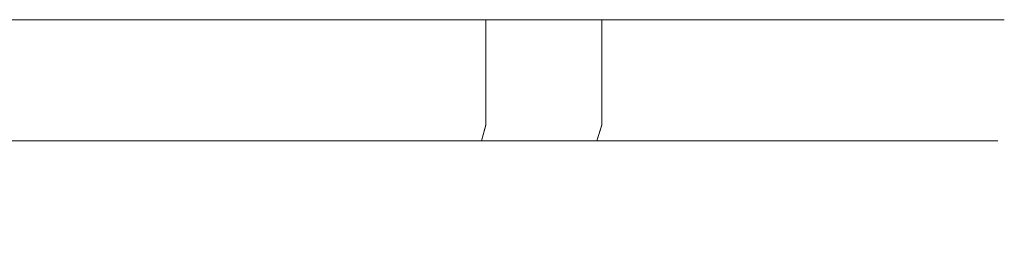
# Model space of a CAD drawing. Extents: x -100 to 105, y -502 to 0.
# Drawn here: x 33 to 86, y -12 to 0 of the extents above; entities that cross this region are included whole.
import ezdxf

# ---------------------------------------------------------------- set-up
doc = ezdxf.new("R2010")
doc.units = 0
doc.header["$LTSCALE"] = 500
doc.header["$MEASUREMENT"] = 0
doc.layers.add('DWXOUTLINES', color=7, linetype='Continuous')
doc.layers.add('FERRO_STARE_ZLOTO', color=7, linetype='Continuous')

msp = doc.modelspace()

# ---------------------------------------------------------------- linework, layer by layer
at = {"layer": 'DWXOUTLINES', "color": 0, "lineweight": 0}
for p, q in [((18.57, 0.23, -169.08), (35.56, 0.23, -163.56)), ((43.54, 0.23, -11.4), (27.21, 0.23, -4.13)), ((35.56, 0.23, -163.56), (43.54, 0.23, -159.49)), ((58, 0.23, -21.91), (43.54, 0.23, -11.4)), ((43.54, 0.23, -159.49), (58, 0.23, -148.99)), ((69.96, 0.23, -35.19), (58, 0.23, -21.91)), ((58, -5.5, -21.91), (58, 0.23, -21.91)), ((64.33, 0.23, -142.66), (58, 0.23, -148.99)), ((64.33, 0.23, -142.66), (74.83, 0.23, -128.2)), ((64.33, -5.5, -142.66), (64.33, 0.23, -142.66)), ((78.9, 0.23, -50.67), (69.96, 0.23, -35.19)), ((74.83, 0.23, -128.2), (78.9, 0.23, -120.22)), ((84.42, 0.23, -67.67), (78.9, 0.23, -50.67)), ((78.9, 0.23, -120.22), (84.42, 0.23, -103.22)), ((86.29, 0.23, -85.45), (84.42, 0.23, -67.67)), ((84.42, 0.23, -103.22), (86.29, 0.23, -85.45)), ((57.76, -6.37, -22.18), (58, -5.5, -21.91)), ((64.06, -6.37, -142.42), (64.33, -5.5, -142.66)), ((35.42, -6.37, -163.23), (18.49, -6.37, -168.73)), ((27.1, -6.37, -4.47), (43.36, -6.37, -11.71)), ((50.83, -6.37, -154.33), (35.42, -6.37, -163.23)), ((43.36, -6.37, -11.71), (57.76, -6.37, -22.18)), ((64.06, -6.37, -142.42), (50.83, -6.37, -154.33)), ((57.76, -6.37, -22.18), (69.67, -6.37, -35.4)), ((69.67, -6.37, -135.49), (64.06, -6.37, -142.42)), ((78.57, -6.37, -120.08), (69.67, -6.37, -135.49)), ((69.67, -6.37, -35.4), (78.57, -6.37, -50.82)), ((84.07, -6.37, -103.15), (78.57, -6.37, -120.08)), ((78.57, -6.37, -50.82), (84.07, -6.37, -67.75)), ((85.47, -6.37, -94.35), (84.07, -6.37, -103.15)), ((84.07, -6.37, -67.75), (85.47, -6.37, -76.55)), ((85.47, -6.37, -76.55), (85.47, -6.37, -94.35))]:
    msp.add_line(p, q, dxfattribs=at)
at = {"layer": 'FERRO_STARE_ZLOTO', "lineweight": 0}
for points, invisible_edges in [([(57.999, 0.234, -21.92), (-68.382, 0.234, -35.203), (-8.148, 0.234, -0.427), (57.999, 0.234, -21.92)], 15), ([(-68.382, 0.234, -135.714), (57.999, 0.234, -148.997), (-8.149, 0.234, -170.49), (-68.382, 0.234, -135.714)], 15), ([(57.999, 0.234, -21.92), (-68.382, 0.234, -135.714), (-68.382, 0.234, -35.203), (57.999, 0.234, -21.92)], 15), ([(-68.382, 0.234, -135.714), (57.999, 0.234, -21.92), (57.999, 0.234, -148.997), (-68.382, 0.234, -135.714)], 15), ([(-8.149, 0.234, -170.49), (57.999, 0.234, -148.997), (27.21, 0.234, -166.774), (-8.149, 0.234, -170.49)], 15), ([(57.999, 0.234, -21.92), (-8.148, 0.234, -0.427), (27.21, 0.234, -4.143), (57.999, 0.234, -21.92)], 15), ([(43.539, 0.234, -11.413), (27.21, 0.234, -4.143), (35.565, 0.234, -7.35), (43.539, 0.234, -11.413)], 9), ([(27.21, 0.234, -166.774), (43.539, 0.234, -159.504), (35.565, 0.234, -163.567), (27.21, 0.234, -166.774)], 9), ([(57.999, 0.234, -21.92), (27.21, 0.234, -4.143), (43.539, 0.234, -11.413), (57.999, 0.234, -21.92)], 15), ([(27.21, 0.234, -166.774), (57.999, 0.234, -148.997), (43.539, 0.234, -159.504), (27.21, 0.234, -166.774)], 15), ([(35.565, -5.514, -7.35), (35.565, 0.234, -7.35), (27.21, 0.234, -4.143), (27.21, -5.514, -4.143)], 15), ([(27.21, -5.514, -166.774), (27.21, 0.234, -166.774), (35.565, 0.234, -163.567), (35.565, -5.514, -163.567)], 15), ([(35.565, -5.514, -163.567), (35.565, 0.234, -163.567), (43.539, 0.234, -159.504), (43.539, -5.514, -159.504)], 15), ([(43.539, -5.514, -11.413), (43.539, 0.234, -11.413), (35.565, 0.234, -7.35), (35.565, -5.514, -7.35)], 15), ([(57.999, 0.234, -21.92), (43.539, 0.234, -11.413), (51.044, 0.234, -16.288), (57.999, 0.234, -21.92)], 9), ([(43.539, 0.234, -159.504), (57.999, 0.234, -148.997), (51.044, 0.234, -154.629), (43.539, 0.234, -159.504)], 9), ([(43.539, -5.514, -159.504), (43.539, 0.234, -159.504), (51.044, 0.234, -154.629), (51.044, -5.514, -154.629)], 15), ([(51.044, -5.514, -16.288), (51.044, 0.234, -16.288), (43.539, 0.234, -11.413), (43.539, -5.514, -11.413)], 15), ([(57.999, -5.514, -21.92), (57.999, 0.234, -21.92), (51.044, 0.234, -16.288), (51.044, -5.514, -16.288)], 15), ([(51.044, -5.514, -154.629), (51.044, 0.234, -154.629), (57.999, 0.234, -148.997), (57.999, -5.514, -148.997)], 15), ([(69.96, 0.234, -35.203), (57.999, 0.234, -21.92), (64.328, 0.234, -28.248), (69.96, 0.234, -35.203)], 9), ([(57.999, 0.234, -148.997), (69.96, 0.234, -135.714), (64.327, 0.234, -142.669), (57.999, 0.234, -148.997)], 9), ([(78.897, 0.234, -50.683), (57.999, 0.234, -21.92), (69.96, 0.234, -35.203), (78.897, 0.234, -50.683)], 15), ([(57.999, 0.234, -148.997), (78.897, 0.234, -120.234), (69.96, 0.234, -135.714), (57.999, 0.234, -148.997)], 15), ([(86.289, 0.234, -85.458), (57.999, 0.234, -21.92), (78.897, 0.234, -50.683), (86.289, 0.234, -85.458)], 15), ([(57.999, 0.234, -148.997), (86.289, 0.234, -85.458), (78.897, 0.234, -120.234), (57.999, 0.234, -148.997)], 15), ([(57.999, 0.234, -148.997), (57.999, 0.234, -21.92), (86.289, 0.234, -85.458), (57.999, 0.234, -148.997)], 15), ([(64.328, -5.514, -28.248), (64.328, 0.234, -28.248), (57.999, 0.234, -21.92), (57.999, -5.514, -21.92)], 11), ([(57.999, -5.514, -148.997), (57.999, 0.234, -148.997), (64.327, 0.234, -142.669), (64.328, -5.514, -142.669)], 11), ([(64.328, -5.514, -142.669), (64.327, 0.234, -142.669), (69.96, 0.234, -135.714), (69.96, -5.514, -135.714)], 15), ([(69.96, -5.514, -35.203), (69.96, 0.234, -35.203), (64.328, 0.234, -28.248), (64.328, -5.514, -28.248)], 15), ([(78.897, 0.234, -50.683), (69.96, 0.234, -35.203), (74.834, 0.234, -42.709), (78.897, 0.234, -50.683)], 9), ([(69.96, 0.234, -135.714), (78.897, 0.234, -120.234), (74.834, 0.234, -128.208), (69.96, 0.234, -135.714)], 9), ([(69.96, -5.514, -135.714), (69.96, 0.234, -135.714), (74.834, 0.234, -128.208), (74.834, -5.514, -128.208)], 15), ([(74.834, -5.514, -42.709), (74.834, 0.234, -42.709), (69.96, 0.234, -35.203), (69.96, -5.514, -35.203)], 15), ([(74.834, -5.514, -128.208), (74.834, 0.234, -128.208), (78.897, 0.234, -120.234), (78.897, -5.514, -120.234)], 15), ([(78.897, -5.514, -50.683), (78.897, 0.234, -50.683), (74.834, 0.234, -42.709), (74.834, -5.514, -42.709)], 15), ([(84.42, 0.234, -67.682), (78.897, 0.234, -50.683), (82.104, 0.234, -59.038), (84.42, 0.234, -67.682)], 9), ([(78.897, 0.234, -120.234), (84.42, 0.234, -103.235), (82.104, 0.234, -111.879), (78.897, 0.234, -120.234)], 9), ([(86.289, 0.234, -85.458), (78.897, 0.234, -50.683), (84.42, 0.234, -67.682), (86.289, 0.234, -85.458)], 15), ([(78.897, 0.234, -120.234), (86.289, 0.234, -85.458), (84.42, 0.234, -103.235), (78.897, 0.234, -120.234)], 15), ([(82.104, -5.514, -59.038), (82.104, 0.234, -59.038), (78.897, 0.234, -50.683), (78.897, -5.514, -50.683)], 15), ([(78.897, -5.514, -120.234), (78.897, 0.234, -120.234), (82.104, 0.234, -111.879), (82.104, -5.514, -111.879)], 15), ([(84.42, -5.514, -67.682), (84.42, 0.234, -67.682), (82.104, 0.234, -59.038), (82.104, -5.514, -59.038)], 15), ([(82.104, -5.514, -111.879), (82.104, 0.234, -111.879), (84.42, 0.234, -103.235), (84.42, -5.514, -103.235)], 15), ([(86.289, 0.234, -85.458), (84.42, 0.234, -67.682), (85.82, 0.234, -76.521), (86.289, 0.234, -85.458)], 9), ([(84.42, 0.234, -103.235), (86.289, 0.234, -85.458), (85.82, 0.234, -94.396), (84.42, 0.234, -103.235)], 9), ([(84.42, -5.514, -103.235), (84.42, 0.234, -103.235), (85.82, 0.234, -94.396), (85.82, -5.514, -94.396)], 15), ([(85.82, -5.514, -76.521), (85.82, 0.234, -76.521), (84.42, 0.234, -67.682), (84.42, -5.514, -67.682)], 15), ([(85.82, -5.514, -94.396), (85.82, 0.234, -94.396), (86.289, 0.234, -85.458), (86.289, -5.514, -85.458)], 15), ([(86.289, -5.514, -85.458), (86.289, 0.234, -85.458), (85.82, 0.234, -76.521), (85.82, -5.514, -76.521)], 15), ([(27.21, -5.514, -166.774), (35.565, -5.514, -163.567), (35.419, -6.376, -163.24), (27.099, -6.376, -166.434)], 11), ([(35.565, -5.514, -7.35), (27.21, -5.514, -4.143), (27.099, -6.376, -4.483), (35.42, -6.376, -7.677)], 11), ([(35.565, -5.514, -163.567), (43.539, -5.514, -159.504), (43.36, -6.376, -159.194), (35.419, -6.376, -163.24)], 11), ([(43.539, -5.514, -11.413), (35.565, -5.514, -7.35), (35.42, -6.376, -7.677), (43.36, -6.376, -11.723)], 11), ([(43.539, -5.514, -159.504), (51.044, -5.514, -154.629), (50.834, -6.376, -154.34), (43.36, -6.376, -159.194)], 11), ([(51.044, -5.514, -16.288), (43.539, -5.514, -11.413), (43.36, -6.376, -11.723), (50.834, -6.376, -16.577)], 11), ([(51.044, -5.514, -154.629), (57.999, -5.514, -148.997), (57.76, -6.376, -148.732), (50.834, -6.376, -154.34)], 11), ([(57.999, -5.514, -21.92), (51.044, -5.514, -16.288), (50.834, -6.376, -16.577), (57.76, -6.376, -22.185)], 11), ([(57.999, -5.514, -148.997), (64.328, -5.514, -142.669), (64.062, -6.376, -142.43), (57.76, -6.376, -148.732)], 9), ([(64.328, -5.514, -28.248), (57.999, -5.514, -21.92), (57.76, -6.376, -22.185), (64.062, -6.376, -28.487)], 9), ([(64.328, -5.514, -142.669), (69.96, -5.514, -135.714), (69.671, -6.376, -135.504), (64.062, -6.376, -142.43)], 11), ([(69.96, -5.514, -35.203), (64.328, -5.514, -28.248), (64.062, -6.376, -28.487), (69.671, -6.376, -35.413)], 11), ([(69.96, -5.514, -135.714), (74.834, -5.514, -128.208), (74.524, -6.376, -128.03), (69.671, -6.376, -135.504)], 11), ([(74.834, -5.514, -42.709), (69.96, -5.514, -35.203), (69.671, -6.376, -35.413), (74.525, -6.376, -42.887)], 11), ([(74.834, -5.514, -128.208), (78.897, -5.514, -120.234), (78.57, -6.376, -120.089), (74.524, -6.376, -128.03)], 11), ([(78.897, -5.514, -50.683), (74.834, -5.514, -42.709), (74.525, -6.376, -42.887), (78.57, -6.376, -50.828)], 11), ([(78.897, -5.514, -120.234), (82.104, -5.514, -111.879), (81.764, -6.376, -111.769), (78.57, -6.376, -120.089)], 11), ([(82.104, -5.514, -59.038), (78.897, -5.514, -50.683), (78.57, -6.376, -50.828), (81.764, -6.376, -59.148)], 11), ([(82.104, -5.514, -111.879), (84.42, -5.514, -103.235), (84.071, -6.376, -103.161), (81.764, -6.376, -111.769)], 11), ([(84.42, -5.514, -67.682), (82.104, -5.514, -59.038), (81.764, -6.376, -59.148), (84.071, -6.376, -67.756)], 11), ([(84.42, -5.514, -103.235), (85.82, -5.514, -94.396), (85.465, -6.376, -94.358), (84.071, -6.376, -103.161)], 11), ([(85.82, -5.514, -76.521), (84.42, -5.514, -67.682), (84.071, -6.376, -67.756), (85.465, -6.376, -76.559)], 11), ([(85.82, -5.514, -94.396), (86.289, -5.514, -85.458), (85.931, -6.376, -85.458), (85.465, -6.376, -94.358)], 11), ([(86.289, -5.514, -85.458), (85.82, -5.514, -76.521), (85.465, -6.376, -76.559), (85.931, -6.376, -85.458)], 11), ([(27.099, -6.376, -166.434), (35.419, -6.376, -163.24), (35.069, -6.732, -162.452), (26.833, -6.732, -165.614)], 15), ([(35.42, -6.376, -7.677), (27.099, -6.376, -4.483), (26.833, -6.732, -5.303), (35.069, -6.732, -8.465)], 15), ([(35.419, -6.376, -163.24), (43.36, -6.376, -159.194), (42.929, -6.732, -158.447), (35.069, -6.732, -162.452)], 15), ([(43.36, -6.376, -11.723), (35.42, -6.376, -7.677), (35.069, -6.732, -8.465), (42.929, -6.732, -12.47)], 15), ([(43.36, -6.376, -159.194), (50.834, -6.376, -154.34), (50.327, -6.732, -153.643), (42.929, -6.732, -158.447)], 15), ([(50.834, -6.376, -16.577), (43.36, -6.376, -11.723), (42.929, -6.732, -12.47), (50.328, -6.732, -17.274)], 15), ([(50.834, -6.376, -154.34), (57.76, -6.376, -148.732), (57.183, -6.732, -148.091), (50.327, -6.732, -153.643)], 15), ([(57.76, -6.376, -22.185), (50.834, -6.376, -16.577), (50.328, -6.732, -17.274), (57.183, -6.732, -22.826)], 15), ([(57.76, -6.376, -148.732), (64.062, -6.376, -142.43), (63.421, -6.732, -141.853), (57.183, -6.732, -148.091)], 15), ([(64.062, -6.376, -28.487), (57.76, -6.376, -22.185), (57.183, -6.732, -22.826), (63.421, -6.732, -29.064)], 15), ([(64.062, -6.376, -142.43), (69.671, -6.376, -135.504), (68.973, -6.732, -134.997), (63.421, -6.732, -141.853)], 15), ([(69.671, -6.376, -35.413), (64.062, -6.376, -28.487), (63.421, -6.732, -29.064), (68.973, -6.732, -35.92)], 15), ([(69.671, -6.376, -135.504), (74.524, -6.376, -128.03), (73.778, -6.732, -127.599), (68.973, -6.732, -134.997)], 15), ([(74.525, -6.376, -42.887), (69.671, -6.376, -35.413), (68.973, -6.732, -35.92), (73.778, -6.732, -43.318)], 15), ([(74.524, -6.376, -128.03), (78.57, -6.376, -120.089), (77.783, -6.732, -119.738), (73.778, -6.732, -127.599)], 15), ([(78.57, -6.376, -50.828), (74.525, -6.376, -42.887), (73.778, -6.732, -43.318), (77.783, -6.732, -51.179)], 15), ([(78.57, -6.376, -120.089), (81.764, -6.376, -111.769), (80.944, -6.732, -111.503), (77.783, -6.732, -119.738)], 15), ([(81.764, -6.376, -59.148), (78.57, -6.376, -50.828), (77.783, -6.732, -51.179), (80.944, -6.732, -59.414)], 15), ([(81.764, -6.376, -111.769), (84.071, -6.376, -103.161), (83.227, -6.732, -102.981), (80.944, -6.732, -111.503)], 15), ([(84.071, -6.376, -67.756), (81.764, -6.376, -59.148), (80.944, -6.732, -59.414), (83.227, -6.732, -67.936)], 15), ([(84.071, -6.376, -103.161), (85.465, -6.376, -94.358), (84.607, -6.732, -94.268), (83.227, -6.732, -102.981)], 15), ([(85.465, -6.376, -76.559), (84.071, -6.376, -67.756), (83.227, -6.732, -67.936), (84.607, -6.732, -76.649)], 15), ([(85.465, -6.376, -94.358), (85.931, -6.376, -85.458), (85.069, -6.732, -85.458), (84.607, -6.732, -94.268)], 15), ([(85.931, -6.376, -85.458), (85.465, -6.376, -76.559), (84.607, -6.732, -76.649), (85.069, -6.732, -85.458)], 15), ([(26.524, -6.861, -164.662), (34.662, -6.861, -161.538), (34.527, -7.171, -161.235), (26.421, -7.171, -164.346)], 15), ([(34.662, -6.861, -9.379), (26.524, -6.861, -6.255), (26.421, -7.171, -6.571), (34.527, -7.171, -9.682)], 15), ([(26.658, -6.732, -165.077), (34.839, -6.732, -161.936), (34.662, -6.861, -161.538), (26.524, -6.861, -164.662)], 15), ([(34.839, -6.732, -8.981), (26.658, -6.732, -5.84), (26.524, -6.861, -6.255), (34.662, -6.861, -9.379)], 15), ([(35.069, -6.732, -8.465), (26.833, -6.732, -5.303), (26.658, -6.732, -5.84), (34.839, -6.732, -8.981)], 15), ([(26.833, -6.732, -165.614), (35.069, -6.732, -162.452), (34.839, -6.732, -161.936), (26.658, -6.732, -165.077)], 15), ([(34.662, -6.861, -161.538), (42.429, -6.861, -157.581), (42.263, -7.171, -157.293), (34.527, -7.171, -161.235)], 15), ([(42.429, -6.861, -13.336), (34.662, -6.861, -9.379), (34.527, -7.171, -9.682), (42.263, -7.171, -13.624)], 15), ([(34.839, -6.732, -161.936), (42.646, -6.732, -157.958), (42.429, -6.861, -157.581), (34.662, -6.861, -161.538)], 15), ([(42.647, -6.732, -12.959), (34.839, -6.732, -8.981), (34.662, -6.861, -9.379), (42.429, -6.861, -13.336)], 15), ([(42.929, -6.732, -12.47), (35.069, -6.732, -8.465), (34.839, -6.732, -8.981), (42.647, -6.732, -12.959)], 15), ([(35.069, -6.732, -162.452), (42.929, -6.732, -158.447), (42.646, -6.732, -157.958), (34.839, -6.732, -161.936)], 15), ([(42.429, -6.861, -157.581), (49.739, -6.861, -152.833), (49.544, -7.171, -152.564), (42.263, -7.171, -157.293)], 15), ([(49.739, -6.861, -18.084), (42.429, -6.861, -13.336), (42.263, -7.171, -13.624), (49.544, -7.171, -18.352)], 15), ([(42.646, -6.732, -157.958), (49.995, -6.732, -153.186), (49.739, -6.861, -152.833), (42.429, -6.861, -157.581)], 15), ([(49.995, -6.732, -17.731), (42.647, -6.732, -12.959), (42.429, -6.861, -13.336), (49.739, -6.861, -18.084)], 15), ([(42.929, -6.732, -158.447), (50.327, -6.732, -153.643), (49.995, -6.732, -153.186), (42.646, -6.732, -157.958)], 15), ([(50.328, -6.732, -17.274), (42.929, -6.732, -12.47), (42.647, -6.732, -12.959), (49.995, -6.732, -17.731)], 15), ([(49.739, -6.861, -152.833), (56.514, -6.861, -147.347), (56.291, -7.171, -147.101), (49.544, -7.171, -152.564)], 15), ([(56.514, -6.861, -23.57), (49.739, -6.861, -18.084), (49.544, -7.171, -18.352), (56.292, -7.171, -23.816)], 15), ([(49.995, -6.732, -153.186), (56.805, -6.732, -147.671), (56.514, -6.861, -147.347), (49.739, -6.861, -152.833)], 15), ([(56.805, -6.732, -23.246), (49.995, -6.732, -17.731), (49.739, -6.861, -18.084), (56.514, -6.861, -23.57)], 15), ([(57.183, -6.732, -22.826), (50.328, -6.732, -17.274), (49.995, -6.732, -17.731), (56.805, -6.732, -23.246)], 15), ([(50.327, -6.732, -153.643), (57.183, -6.732, -148.091), (56.805, -6.732, -147.671), (49.995, -6.732, -153.186)], 15), ([(56.514, -6.861, -147.347), (62.678, -6.861, -141.183), (62.431, -7.171, -140.961), (56.291, -7.171, -147.101)], 15), ([(62.678, -6.861, -29.734), (56.514, -6.861, -23.57), (56.292, -7.171, -23.816), (62.431, -7.171, -29.956)], 15), ([(56.805, -6.732, -147.671), (63.001, -6.732, -141.475), (62.678, -6.861, -141.183), (56.514, -6.861, -147.347)], 15), ([(63.001, -6.732, -29.442), (56.805, -6.732, -23.246), (56.514, -6.861, -23.57), (62.678, -6.861, -29.734)], 15), ([(63.421, -6.732, -29.064), (57.183, -6.732, -22.826), (56.805, -6.732, -23.246), (63.001, -6.732, -29.442)], 15), ([(57.183, -6.732, -148.091), (63.421, -6.732, -141.853), (63.001, -6.732, -141.475), (56.805, -6.732, -147.671)], 15), ([(62.678, -6.861, -141.183), (68.163, -6.861, -134.409), (67.895, -7.171, -134.214), (62.431, -7.171, -140.961)], 15), ([(68.163, -6.861, -36.508), (62.678, -6.861, -29.734), (62.431, -7.171, -29.956), (67.895, -7.171, -36.703)], 15), ([(63.001, -6.732, -141.475), (68.516, -6.732, -134.665), (68.163, -6.861, -134.409), (62.678, -6.861, -141.183)], 15), ([(68.516, -6.732, -36.252), (63.001, -6.732, -29.442), (62.678, -6.861, -29.734), (68.163, -6.861, -36.508)], 15), ([(68.973, -6.732, -35.92), (63.421, -6.732, -29.064), (63.001, -6.732, -29.442), (68.516, -6.732, -36.252)], 15), ([(63.421, -6.732, -141.853), (68.973, -6.732, -134.997), (68.516, -6.732, -134.665), (63.001, -6.732, -141.475)], 15), ([(68.163, -6.861, -134.409), (72.911, -6.861, -127.098), (72.623, -7.171, -126.932), (67.895, -7.171, -134.214)], 15), ([(72.911, -6.861, -43.819), (68.163, -6.861, -36.508), (67.895, -7.171, -36.703), (72.624, -7.171, -43.985)], 15), ([(68.516, -6.732, -134.665), (73.288, -6.732, -127.316), (72.911, -6.861, -127.098), (68.163, -6.861, -134.409)], 15), ([(73.288, -6.732, -43.601), (68.516, -6.732, -36.252), (68.163, -6.861, -36.508), (72.911, -6.861, -43.819)], 15), ([(73.778, -6.732, -43.318), (68.973, -6.732, -35.92), (68.516, -6.732, -36.252), (73.288, -6.732, -43.601)], 15), ([(68.973, -6.732, -134.997), (73.778, -6.732, -127.599), (73.288, -6.732, -127.316), (68.516, -6.732, -134.665)], 15), ([(72.911, -6.861, -127.098), (76.868, -6.861, -119.331), (76.565, -7.171, -119.196), (72.623, -7.171, -126.932)], 15), ([(76.868, -6.861, -51.586), (72.911, -6.861, -43.819), (72.624, -7.171, -43.985), (76.565, -7.171, -51.721)], 15), ([(73.288, -6.732, -127.316), (77.267, -6.732, -119.509), (76.868, -6.861, -119.331), (72.911, -6.861, -127.098)], 15), ([(77.267, -6.732, -51.408), (73.288, -6.732, -43.601), (72.911, -6.861, -43.819), (76.868, -6.861, -51.586)], 15), ([(77.783, -6.732, -51.179), (73.778, -6.732, -43.318), (73.288, -6.732, -43.601), (77.267, -6.732, -51.408)], 15), ([(73.778, -6.732, -127.599), (77.783, -6.732, -119.738), (77.267, -6.732, -119.509), (73.288, -6.732, -127.316)], 15), ([(76.868, -6.861, -119.331), (79.992, -6.861, -111.193), (79.677, -7.171, -111.091), (76.565, -7.171, -119.196)], 15), ([(79.992, -6.861, -59.724), (76.868, -6.861, -51.586), (76.565, -7.171, -51.721), (79.677, -7.171, -59.826)], 15), ([(77.267, -6.732, -119.509), (80.407, -6.732, -111.328), (79.992, -6.861, -111.193), (76.868, -6.861, -119.331)], 15), ([(80.407, -6.732, -59.589), (77.267, -6.732, -51.408), (76.868, -6.861, -51.586), (79.992, -6.861, -59.724)], 15), ([(80.944, -6.732, -59.414), (77.783, -6.732, -51.179), (77.267, -6.732, -51.408), (80.407, -6.732, -59.589)], 15), ([(77.783, -6.732, -119.738), (80.944, -6.732, -111.503), (80.407, -6.732, -111.328), (77.267, -6.732, -119.509)], 15), ([(79.992, -6.861, -111.193), (82.248, -6.861, -102.773), (81.924, -7.171, -102.704), (79.677, -7.171, -111.091)], 15), ([(82.248, -6.861, -68.144), (79.992, -6.861, -59.724), (79.677, -7.171, -59.826), (81.924, -7.171, -68.213)], 15), ([(80.407, -6.732, -111.328), (82.675, -6.732, -102.864), (82.248, -6.861, -102.773), (79.992, -6.861, -111.193)], 15), ([(82.675, -6.732, -68.053), (80.407, -6.732, -59.589), (79.992, -6.861, -59.724), (82.248, -6.861, -68.144)], 15), ([(83.227, -6.732, -67.936), (80.944, -6.732, -59.414), (80.407, -6.732, -59.589), (82.675, -6.732, -68.053)], 15), ([(80.944, -6.732, -111.503), (83.227, -6.732, -102.981), (82.675, -6.732, -102.864), (80.407, -6.732, -111.328)], 15), ([(82.248, -6.861, -102.773), (83.612, -6.861, -94.164), (83.282, -7.171, -94.129), (81.924, -7.171, -102.704)], 15), ([(83.612, -6.861, -76.753), (82.248, -6.861, -68.144), (81.924, -7.171, -68.213), (83.282, -7.171, -76.788)], 15), ([(82.675, -6.732, -102.864), (84.045, -6.732, -94.209), (83.612, -6.861, -94.164), (82.248, -6.861, -102.773)], 15), ([(84.046, -6.732, -76.708), (82.675, -6.732, -68.053), (82.248, -6.861, -68.144), (83.612, -6.861, -76.753)], 15), ([(83.227, -6.732, -102.981), (84.607, -6.732, -94.268), (84.045, -6.732, -94.209), (82.675, -6.732, -102.864)], 15), ([(84.607, -6.732, -76.649), (83.227, -6.732, -67.936), (82.675, -6.732, -68.053), (84.046, -6.732, -76.708)], 15), ([(83.612, -6.861, -94.164), (84.068, -6.861, -85.458), (83.736, -7.171, -85.458), (83.282, -7.171, -94.129)], 15), ([(84.068, -6.861, -85.458), (83.612, -6.861, -76.753), (83.282, -7.171, -76.788), (83.736, -7.171, -85.458)], 15), ([(84.045, -6.732, -94.209), (84.504, -6.732, -85.458), (84.068, -6.861, -85.458), (83.612, -6.861, -94.164)], 15), ([(84.504, -6.732, -85.458), (84.046, -6.732, -76.708), (83.612, -6.861, -76.753), (84.068, -6.861, -85.458)], 15), ([(84.607, -6.732, -94.268), (85.069, -6.732, -85.458), (84.504, -6.732, -85.458), (84.045, -6.732, -94.209)], 15), ([(85.069, -6.732, -85.458), (84.607, -6.732, -76.649), (84.046, -6.732, -76.708), (84.504, -6.732, -85.458)], 15), ([(26.421, -7.171, -164.346), (34.527, -7.171, -161.235), (33.527, -11.342, -158.991), (25.662, -11.342, -162.01)], 15), ([(34.527, -7.171, -9.682), (26.421, -7.171, -6.571), (25.662, -11.342, -8.907), (33.528, -11.342, -11.926)], 15), ([(34.527, -7.171, -161.235), (42.263, -7.171, -157.293), (41.034, -11.342, -155.166), (33.527, -11.342, -158.991)], 15), ([(42.263, -7.171, -13.624), (34.527, -7.171, -9.682), (33.528, -11.342, -11.926), (41.034, -11.342, -15.751)], 15), ([(42.263, -7.171, -157.293), (49.544, -7.171, -152.564), (48.1, -11.342, -150.577), (41.034, -11.342, -155.166)], 15), ([(49.544, -7.171, -18.352), (42.263, -7.171, -13.624), (41.034, -11.342, -15.751), (48.1, -11.342, -20.34)], 15), ([(49.544, -7.171, -152.564), (56.291, -7.171, -147.101), (54.648, -11.342, -145.275), (48.1, -11.342, -150.577)], 15), ([(56.292, -7.171, -23.816), (49.544, -7.171, -18.352), (48.1, -11.342, -20.34), (54.648, -11.342, -25.642)], 15), ([(56.291, -7.171, -147.101), (62.431, -7.171, -140.961), (60.605, -11.342, -139.318), (54.648, -11.342, -145.275)], 15), ([(62.431, -7.171, -29.956), (56.292, -7.171, -23.816), (54.648, -11.342, -25.642), (60.605, -11.342, -31.599)], 15), ([(62.431, -7.171, -140.961), (67.895, -7.171, -134.214), (65.907, -11.342, -132.77), (60.605, -11.342, -139.318)], 15), ([(67.895, -7.171, -36.703), (62.431, -7.171, -29.956), (60.605, -11.342, -31.599), (65.908, -11.342, -38.147)], 15), ([(67.895, -7.171, -134.214), (72.623, -7.171, -126.932), (70.496, -11.342, -125.704), (65.907, -11.342, -132.77)], 15), ([(72.624, -7.171, -43.985), (67.895, -7.171, -36.703), (65.908, -11.342, -38.147), (70.496, -11.342, -45.213)], 15), ([(72.623, -7.171, -126.932), (76.565, -7.171, -119.196), (74.321, -11.342, -118.197), (70.496, -11.342, -125.704)], 15), ([(76.565, -7.171, -51.721), (72.624, -7.171, -43.985), (70.496, -11.342, -45.213), (74.321, -11.342, -52.72)], 15), ([(76.565, -7.171, -119.196), (79.677, -7.171, -111.091), (77.34, -11.342, -110.332), (74.321, -11.342, -118.197)], 15), ([(79.677, -7.171, -59.826), (76.565, -7.171, -51.721), (74.321, -11.342, -52.72), (77.34, -11.342, -60.585)], 15), ([(79.677, -7.171, -111.091), (81.924, -7.171, -102.704), (79.521, -11.342, -102.194), (77.34, -11.342, -110.332)], 15), ([(81.924, -7.171, -68.213), (79.677, -7.171, -59.826), (77.34, -11.342, -60.585), (79.521, -11.342, -68.723)], 15), ([(81.924, -7.171, -102.704), (83.282, -7.171, -94.129), (80.839, -11.342, -93.872), (79.521, -11.342, -102.194)], 15), ([(83.282, -7.171, -76.788), (81.924, -7.171, -68.213), (79.521, -11.342, -68.723), (80.839, -11.342, -77.045)], 15), ([(83.282, -7.171, -94.129), (83.736, -7.171, -85.458), (81.28, -11.342, -85.458), (80.839, -11.342, -93.872)], 15), ([(83.736, -7.171, -85.458), (83.282, -7.171, -76.788), (80.839, -11.342, -77.045), (81.28, -11.342, -85.458)], 15), ([(25.662, -11.342, -162.01), (33.527, -11.342, -158.991), (33.178, -12.042, -158.206), (25.396, -12.042, -161.193)], 15), ([(33.528, -11.342, -11.926), (25.662, -11.342, -8.907), (25.397, -12.042, -9.724), (33.178, -12.042, -12.711)], 15), ([(33.527, -11.342, -158.991), (41.034, -11.342, -155.166), (40.605, -12.042, -154.422), (33.178, -12.042, -158.206)], 15), ([(41.034, -11.342, -15.751), (33.528, -11.342, -11.926), (33.178, -12.042, -12.711), (40.605, -12.042, -16.495)], 15), ([(41.034, -11.342, -155.166), (48.1, -11.342, -150.577), (47.595, -12.042, -149.882), (40.605, -12.042, -154.422)], 15), ([(48.1, -11.342, -20.34), (41.034, -11.342, -15.751), (40.605, -12.042, -16.495), (47.595, -12.042, -21.035)], 15), ([(48.1, -11.342, -150.577), (54.648, -11.342, -145.275), (54.073, -12.042, -144.637), (47.595, -12.042, -149.882)], 15), ([(54.648, -11.342, -25.642), (48.1, -11.342, -20.34), (47.595, -12.042, -21.035), (54.073, -12.042, -26.28)], 15), ([(54.648, -11.342, -145.275), (60.605, -11.342, -139.318), (59.967, -12.042, -138.743), (54.073, -12.042, -144.637)], 15), ([(60.605, -11.342, -31.599), (54.648, -11.342, -25.642), (54.073, -12.042, -26.28), (59.967, -12.042, -32.174)], 15), ([(60.605, -11.342, -139.318), (65.907, -11.342, -132.77), (65.213, -12.042, -132.265), (59.967, -12.042, -138.743)], 15), ([(65.908, -11.342, -38.147), (60.605, -11.342, -31.599), (59.967, -12.042, -32.174), (65.213, -12.042, -38.652)], 15), ([(65.907, -11.342, -132.77), (70.496, -11.342, -125.704), (69.752, -12.042, -125.275), (65.213, -12.042, -132.265)], 15), ([(70.496, -11.342, -45.213), (65.908, -11.342, -38.147), (65.213, -12.042, -38.652), (69.752, -12.042, -45.642)], 15), ([(70.496, -11.342, -125.704), (74.321, -11.342, -118.197), (73.536, -12.042, -117.848), (69.752, -12.042, -125.275)], 15), ([(74.321, -11.342, -52.72), (70.496, -11.342, -45.213), (69.752, -12.042, -45.642), (73.536, -12.042, -53.069)], 15), ([(74.321, -11.342, -118.197), (77.34, -11.342, -110.332), (76.523, -12.042, -110.066), (73.536, -12.042, -117.848)], 15), ([(77.34, -11.342, -60.585), (74.321, -11.342, -52.72), (73.536, -12.042, -53.069), (76.523, -12.042, -60.851)], 15), ([(77.34, -11.342, -110.332), (79.521, -11.342, -102.194), (78.681, -12.042, -102.015), (76.523, -12.042, -110.066)], 15), ([(79.521, -11.342, -68.723), (77.34, -11.342, -60.585), (76.523, -12.042, -60.851), (78.681, -12.042, -68.902)], 15), ([(79.521, -11.342, -102.194), (80.839, -11.342, -93.872), (79.985, -12.042, -93.782), (78.681, -12.042, -102.015)], 15), ([(80.839, -11.342, -77.045), (79.521, -11.342, -68.723), (78.681, -12.042, -68.902), (79.985, -12.042, -77.135)], 15), ([(80.839, -11.342, -93.872), (81.28, -11.342, -85.458), (80.421, -12.042, -85.458), (79.985, -12.042, -93.782)], 15), ([(81.28, -11.342, -85.458), (80.839, -11.342, -77.045), (79.985, -12.042, -77.135), (80.421, -12.042, -85.458)], 15), ([(-67.248, -12.332, -46.177), (46.966, -12.332, -21.9), (-15.545, -12.332, -8.613), (-67.248, -12.332, -46.177)], 15), ([(59.172, -12.332, -138.027), (-67.248, -12.332, -46.177), (-57.594, -12.332, -138.027), (59.172, -12.332, -138.027)], 15), ([(-67.248, -12.332, -46.177), (59.172, -12.332, -138.027), (46.966, -12.332, -21.9), (-67.248, -12.332, -46.177)], 15), ([(59.172, -12.332, -138.027), (-57.594, -12.332, -138.027), (0.789, -12.332, -164.021), (59.172, -12.332, -138.027)], 15), ([(-15.545, -12.332, -8.613), (46.966, -12.332, -21.9), (17.123, -12.332, -8.613), (-15.545, -12.332, -8.613)], 15), ([(32.743, -12.332, -157.228), (0.789, -12.332, -164.021), (17.123, -12.332, -162.304), (32.743, -12.332, -157.228)], 15), ([(59.172, -12.332, -138.027), (0.789, -12.332, -164.021), (32.743, -12.332, -157.228), (59.172, -12.332, -138.027)], 15), ([(32.743, -12.332, -157.228), (17.123, -12.332, -162.304), (25.066, -12.332, -160.175), (32.743, -12.332, -157.228)], 15), ([(17.123, -12.332, -8.613), (32.743, -12.332, -13.688), (25.066, -12.332, -10.741), (17.123, -12.332, -8.613)], 15), ([(17.123, -12.332, -8.613), (46.966, -12.332, -21.9), (32.743, -12.332, -13.688), (17.123, -12.332, -8.613)], 15), ([(25.396, -12.042, -161.193), (33.178, -12.042, -158.206), (32.743, -12.332, -157.228), (25.066, -12.332, -160.175)], 15), ([(33.178, -12.042, -12.711), (25.397, -12.042, -9.724), (25.066, -12.332, -10.741), (32.743, -12.332, -13.688)], 15), ([(33.178, -12.042, -158.206), (40.605, -12.042, -154.422), (40.07, -12.332, -153.495), (32.743, -12.332, -157.228)], 15), ([(40.605, -12.042, -16.495), (33.178, -12.042, -12.711), (32.743, -12.332, -13.688), (40.07, -12.332, -17.422)], 15), ([(46.966, -12.332, -149.016), (32.743, -12.332, -157.228), (40.07, -12.332, -153.495), (46.966, -12.332, -149.016)], 15), ([(32.743, -12.332, -13.688), (46.966, -12.332, -21.9), (40.07, -12.332, -17.422), (32.743, -12.332, -13.688)], 15), ([(59.172, -12.332, -138.027), (32.743, -12.332, -157.228), (46.966, -12.332, -149.016), (59.172, -12.332, -138.027)], 15), ([(40.605, -12.042, -154.422), (47.595, -12.042, -149.882), (46.966, -12.332, -149.016), (40.07, -12.332, -153.495)], 15), ([(47.595, -12.042, -21.035), (40.605, -12.042, -16.495), (40.07, -12.332, -17.422), (46.966, -12.332, -21.9)], 15), ([(47.595, -12.042, -149.882), (54.073, -12.042, -144.637), (53.357, -12.332, -143.841), (46.966, -12.332, -149.016)], 15), ([(54.073, -12.042, -26.28), (47.595, -12.042, -21.035), (46.966, -12.332, -21.9), (53.357, -12.332, -27.075)], 15), ([(59.172, -12.332, -138.027), (46.966, -12.332, -149.016), (53.357, -12.332, -143.841), (59.172, -12.332, -138.027)], 15), ([(46.966, -12.332, -21.9), (59.172, -12.332, -32.89), (53.357, -12.332, -27.075), (46.966, -12.332, -21.9)], 15), ([(46.966, -12.332, -21.9), (68.825, -12.332, -46.177), (59.172, -12.332, -32.89), (46.966, -12.332, -21.9)], 15), ([(46.966, -12.332, -21.9), (78.92, -12.332, -77.246), (68.825, -12.332, -46.177), (46.966, -12.332, -21.9)], 15), ([(46.966, -12.332, -21.9), (59.172, -12.332, -138.027), (78.92, -12.332, -77.246), (46.966, -12.332, -21.9)], 15), ([(54.073, -12.042, -144.637), (59.967, -12.042, -138.743), (59.172, -12.332, -138.027), (53.357, -12.332, -143.841)], 15), ([(59.967, -12.042, -32.174), (54.073, -12.042, -26.28), (53.357, -12.332, -27.075), (59.172, -12.332, -32.89)], 15), ([(59.967, -12.042, -138.743), (65.213, -12.042, -132.265), (64.347, -12.332, -131.636), (59.172, -12.332, -138.027)], 15), ([(65.213, -12.042, -38.652), (59.967, -12.042, -32.174), (59.172, -12.332, -32.89), (64.347, -12.332, -39.281)], 15), ([(68.825, -12.332, -124.739), (59.172, -12.332, -138.027), (64.347, -12.332, -131.636), (68.825, -12.332, -124.739)], 15), ([(59.172, -12.332, -32.89), (68.825, -12.332, -46.177), (64.347, -12.332, -39.281), (59.172, -12.332, -32.89)], 15), ([(75.506, -12.332, -109.736), (59.172, -12.332, -138.027), (68.825, -12.332, -124.739), (75.506, -12.332, -109.736)], 15), ([(78.92, -12.332, -77.246), (59.172, -12.332, -138.027), (75.506, -12.332, -109.736), (78.92, -12.332, -77.246)], 15), ([(65.213, -12.042, -132.265), (69.752, -12.042, -125.275), (68.825, -12.332, -124.739), (64.347, -12.332, -131.636)], 15), ([(69.752, -12.042, -45.642), (65.213, -12.042, -38.652), (64.347, -12.332, -39.281), (68.825, -12.332, -46.177)], 15), ([(69.752, -12.042, -125.275), (73.536, -12.042, -117.848), (72.559, -12.332, -117.412), (68.825, -12.332, -124.739)], 15), ([(73.536, -12.042, -53.069), (69.752, -12.042, -45.642), (68.825, -12.332, -46.177), (72.559, -12.332, -53.504)], 15), ([(75.506, -12.332, -109.736), (68.825, -12.332, -124.739), (72.559, -12.332, -117.412), (75.506, -12.332, -109.736)], 15), ([(68.825, -12.332, -46.177), (75.506, -12.332, -61.181), (72.559, -12.332, -53.504), (68.825, -12.332, -46.177)], 15), ([(68.825, -12.332, -46.177), (78.92, -12.332, -77.246), (75.506, -12.332, -61.181), (68.825, -12.332, -46.177)], 15), ([(73.536, -12.042, -117.848), (76.523, -12.042, -110.066), (75.506, -12.332, -109.736), (72.559, -12.332, -117.412)], 15), ([(76.523, -12.042, -60.851), (73.536, -12.042, -53.069), (72.559, -12.332, -53.504), (75.506, -12.332, -61.181)], 15), ([(76.523, -12.042, -110.066), (78.681, -12.042, -102.015), (77.634, -12.332, -101.792), (75.506, -12.332, -109.736)], 15), ([(78.681, -12.042, -68.902), (76.523, -12.042, -60.851), (75.506, -12.332, -61.181), (77.634, -12.332, -69.125)], 15), ([(78.92, -12.332, -93.67), (75.506, -12.332, -109.736), (77.634, -12.332, -101.792), (78.92, -12.332, -93.67)], 15), ([(75.506, -12.332, -61.181), (78.92, -12.332, -77.246), (77.634, -12.332, -69.125), (75.506, -12.332, -61.181)], 15), ([(78.92, -12.332, -77.246), (75.506, -12.332, -109.736), (78.92, -12.332, -93.67), (78.92, -12.332, -77.246)], 15), ([(78.681, -12.042, -102.015), (79.985, -12.042, -93.782), (78.92, -12.332, -93.67), (77.634, -12.332, -101.792)], 15), ([(79.985, -12.042, -77.135), (78.681, -12.042, -68.902), (77.634, -12.332, -69.125), (78.92, -12.332, -77.246)], 15), ([(79.985, -12.042, -93.782), (80.421, -12.042, -85.458), (79.351, -12.332, -85.458), (78.92, -12.332, -93.67)], 15), ([(80.421, -12.042, -85.458), (79.985, -12.042, -77.135), (78.92, -12.332, -77.246), (79.351, -12.332, -85.458)], 15), ([(78.92, -12.332, -77.246), (78.92, -12.332, -93.67), (79.351, -12.332, -85.458), (78.92, -12.332, -77.246)], 15)]:
    msp.add_3dface(points, dxfattribs=dict(at, invisible_edges=invisible_edges))

doc.saveas('drawing.dxf')
